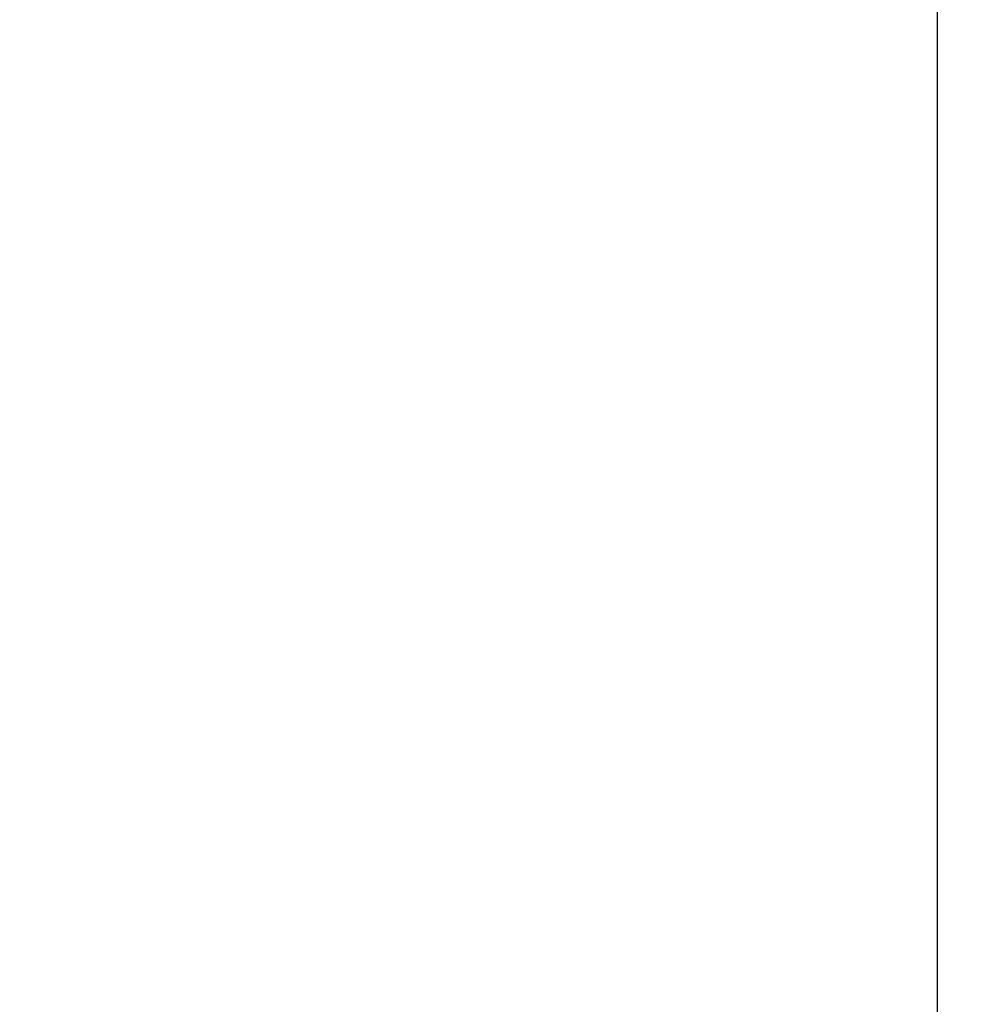
# Model space of a CAD drawing. Units: inches. Extents: x 625 to 4432, y 463 to 3211.
# Drawn here: x 3415 to 3476, y 2879 to 2941 of the extents above; entities that cross this region are included whole.
import ezdxf

# ---------------------------------------------------------------- set-up
doc = ezdxf.new("R2010")
doc.units = ezdxf.units.IN
doc.header["$MEASUREMENT"] = 0
doc.layers.add('QUOTE', color=4, linetype='Continuous')
doc.styles.add('ROMANS', font='romans.shx')
doc.dimstyles.new('COSMOGAS', dxfattribs={"dimtxt": 30, "dimasz": 30, "dimexe": 25, "dimexo": 25, "dimgap": 15, "dimtad": 1, "dimdec": 1, "dimdsep": 46, "dimtxsty": 'ROMANS', "dimcen": -3, "dimdle": 1.25, "dimclrt": 7, "dimadec": 1, "dimazin": 2, "dimtfac": 0.75, "dimtdec": 1, "dimtmove": 2, "dimatfit": 3, "dimfxl": 0, "dimtvp": 1.5, "dimtolj": 1, "dimtzin": 0, "dimarcsym": 0})

# ---------------------------------------------------------------- blocks, each defined once
blk = doc.blocks.new('*D27')
at = {"layer": 'Defpoints', "color": 0}
for p in [(3299.467, 3040.91), (3299.467, 2807.203), (3472.965, 1718.832)]:
    blk.add_point(p, dxfattribs=at)
at = {"layer": 'QUOTE', "color": 0, "lineweight": -2}
for p, q in [((3299.467, 2832.203), (3299.467, 3065.91)), ((3472.965, 1743.832), (3472.965, 3065.91)), ((3442.965, 3040.91), (3329.467, 3040.91))]:
    blk.add_line(p, q, dxfattribs=at)
at = {"layer": 'QUOTE', "color": 0}
for points in [[(3329.467, 3045.91), (3329.467, 3035.91), (3299.467, 3040.91)], [(3442.965, 3045.91), (3442.965, 3035.91), (3472.965, 3040.91)]]:
    blk.add_solid(points, dxfattribs=at)
at = {"layer": 'QUOTE', "color": 7, "insert": (3389.948, 3108.949), "char_height": 30, "attachment_point": 5, "style": 'ROMANS'}
blk.add_mtext('\\A1;6.8"\\P(173mm)', dxfattribs=at)

msp = doc.modelspace()

# ---------------------------------------------------------------- dimensions: what is measured, and where the dimension line sits
at = {"layer": 'QUOTE', "color": 7}
dim = msp.add_linear_dim(base=(3299.467, 3040.91), p1=(3472.965, 1718.832), p2=(3299.467, 2807.203), text='6.8"\\P(<>mm)', dimstyle='COSMOGAS', override={"dimdec": 0, "dimpost": ''}, dxfattribs=at)
dim.commit()
dim.dimension.update_dxf_attribs({"geometry": '*D27', "text_midpoint": (3389.948, 3108.949), "dimtype": 160})

doc.saveas('drawing.dxf')
